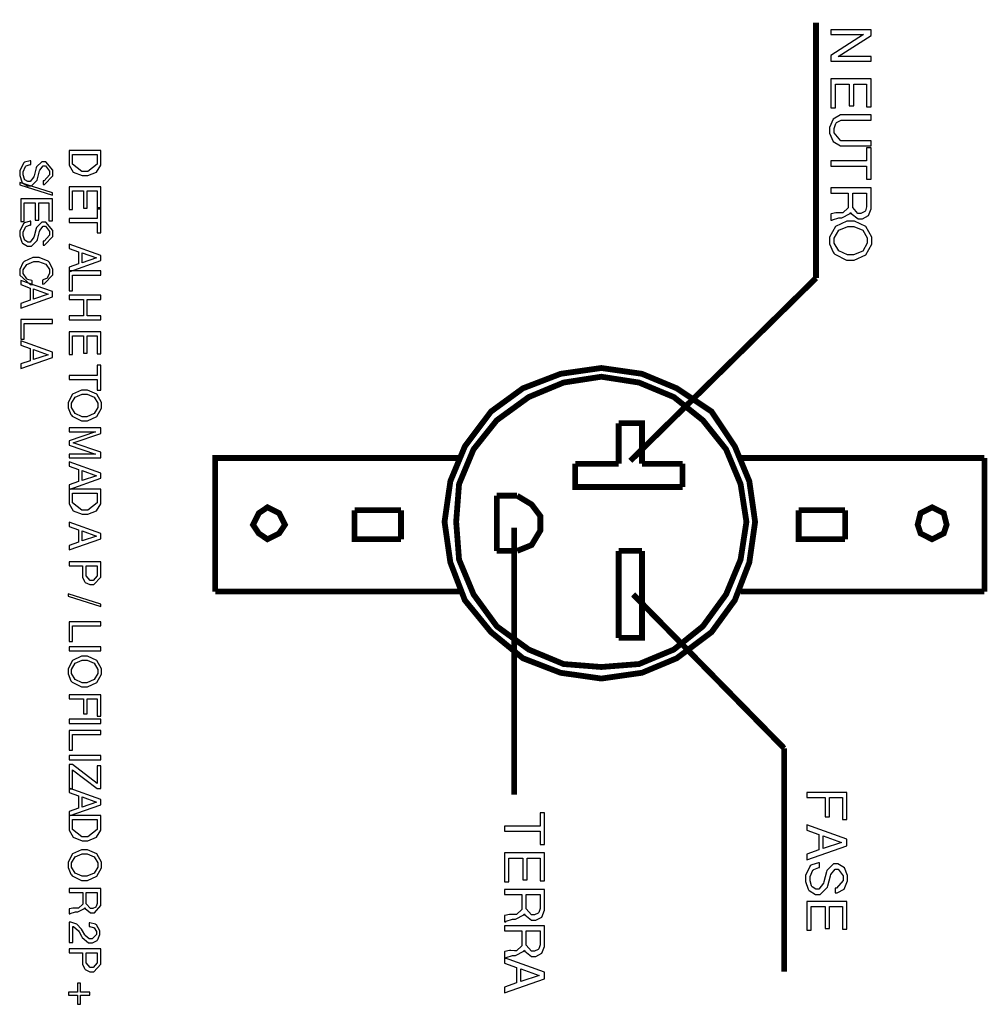
# Model space of a CAD drawing. Extents: x 711 to 1460, y 185 to 1207.
# Drawn here: x 891 to 919, y 229 to 258 of the extents above; entities that cross this region are included whole.
import ezdxf

# ---------------------------------------------------------------- set-up
doc = ezdxf.new("R2010")
doc.units = 0
doc.header["$MEASUREMENT"] = 0

msp = doc.modelspace()

# ---------------------------------------------------------------- linework, layer by layer
at = {"color": 0, "const_width": 0.169}
for points in [[(914.235, 250.004), (914.235, 257.455)], [(908.817, 244.671), (914.235, 250.004)], [(907.971, 238.321), (909.156, 238.489), (910.171, 238.913), (911.187, 239.675), (911.865, 240.605), (912.288, 241.706), (912.457, 242.892), (912.288, 244.078), (911.865, 245.094), (911.187, 246.109), (910.171, 246.787), (909.156, 247.21), (907.971, 247.38), (906.784, 247.21), (905.684, 246.787), (904.753, 246.109), (903.991, 245.094), (903.568, 244.078), (903.398, 242.892), (903.568, 241.706), (903.991, 240.605), (904.753, 239.675), (905.684, 238.913), (906.784, 238.489), (907.971, 238.321)], [(907.971, 238.658), (909.07, 238.744), (910.087, 239.167), (910.933, 239.845), (911.61, 240.775), (912.034, 241.792), (912.204, 242.892), (912.034, 243.993), (911.61, 245.008), (910.933, 245.856), (910.087, 246.532), (909.07, 246.955), (907.971, 247.125), (906.87, 246.955), (905.854, 246.532), (904.922, 245.856), (904.244, 245.008), (903.821, 243.993), (903.737, 242.892), (903.821, 241.792), (904.244, 240.775), (904.922, 239.845), (905.854, 239.167), (906.87, 238.744), (907.971, 238.658)], [(908.478, 245.77), (909.156, 245.77), (909.156, 244.585)], [(908.478, 244.585), (908.478, 245.77)], [(896.709, 240.86), (896.709, 244.755), (903.821, 244.755)], [(912.034, 244.755), (919.146, 244.755)], [(919.146, 244.755), (919.146, 240.86)], [(907.209, 244.585), (907.209, 243.909), (910.341, 243.909)], [(907.209, 244.585), (908.478, 244.585)], [(909.156, 244.585), (910.341, 244.585)], [(910.341, 244.585), (910.341, 243.909)], [(904.922, 243.654), (904.922, 242.045)], [(904.922, 243.654), (905.515, 243.654)], [(905.515, 242.045), (905.938, 242.215), (906.192, 242.638), (906.192, 243.061), (905.938, 243.4), (905.515, 243.654)], [(898.233, 242.384), (898.572, 242.554), (898.742, 242.807), (898.572, 243.146), (898.233, 243.316), (897.98, 243.146), (897.81, 242.807), (897.98, 242.554), (898.233, 242.384)], [(900.773, 243.231), (900.773, 242.384), (902.128, 242.384)], [(902.128, 243.231), (900.773, 243.231)], [(902.128, 242.384), (902.128, 243.231)], [(913.727, 243.231), (913.727, 242.384), (915.083, 242.384)], [(913.727, 243.231), (915.083, 243.231)], [(915.083, 243.231), (915.083, 242.384)], [(917.622, 242.384), (917.96, 242.554), (918.045, 242.807), (917.96, 243.146), (917.622, 243.316), (917.283, 243.146), (917.199, 242.807), (917.283, 242.554), (917.622, 242.384)], [(905.43, 242.722), (905.43, 234.933)], [(904.922, 242.045), (905.515, 242.045)], [(908.478, 242.045), (909.156, 242.045)], [(908.478, 239.506), (909.156, 239.506), (909.156, 242.045)], [(908.478, 239.506), (908.478, 242.045)], [(896.709, 240.86), (903.905, 240.86)], [(908.901, 240.775), (913.304, 236.288)], [(919.146, 240.86), (912.034, 240.86)], [(913.304, 236.288), (913.304, 229.769)]]:
    msp.add_lwpolyline(points, dxfattribs=at)
at = {"color": 0}
for points in [[(915.842, 256.328), (915.842, 256.469), (914.883, 256.469), (915.842, 257.081), (915.842, 257.244), (914.669, 257.244), (914.669, 257.103), (915.62, 257.103), (914.669, 256.496), (914.669, 256.328), (915.842, 256.328)], [(915.204, 255.661), (915.204, 255.022), (915.335, 255.022), (915.335, 255.661), (915.71, 255.661), (915.71, 254.998), (915.842, 254.998), (915.842, 255.811), (914.669, 255.811), (914.669, 254.969), (914.802, 254.969), (914.802, 255.661), (915.204, 255.661)], [(915.842, 254.01), (915.018, 254.01), (914.955, 254.01), (914.765, 254.237), (914.765, 254.312), (914.765, 254.365), (914.814, 254.511), (914.825, 254.525), (914.836, 254.54), (914.972, 254.611), (915.018, 254.611), (915.842, 254.611), (915.842, 254.761), (915.018, 254.761), (914.946, 254.761), (914.736, 254.641), (914.632, 254.394), (914.632, 254.312), (914.632, 254.23), (914.737, 253.982), (914.948, 253.86), (915.018, 253.86), (915.842, 253.86), (915.842, 254.01)], [(892.444, 253.726), (892.444, 253.369), (892.444, 253.3), (892.567, 253.093), (892.822, 252.991), (892.908, 252.991), (892.991, 252.991), (893.246, 253.093), (893.37, 253.3), (893.37, 253.369), (893.37, 253.726), (892.444, 253.726)], [(892.549, 253.607), (893.266, 253.607), (893.266, 253.39), (893.266, 253.321), (892.996, 253.11), (892.906, 253.11), (892.817, 253.11), (892.549, 253.321), (892.549, 253.39), (892.549, 253.607)], [(915.71, 253.27), (915.71, 252.885), (915.842, 252.885), (915.842, 253.804), (915.71, 253.804), (915.71, 253.419), (914.669, 253.419), (914.669, 253.27), (915.71, 253.27)], [(891.688, 252.729), (891.732, 252.731), (891.974, 252.984), (891.974, 253.068), (891.974, 253.151), (891.771, 253.396), (891.703, 253.396), (891.648, 253.396), (891.494, 253.246), (891.487, 253.216), (891.426, 252.986), (891.418, 252.957), (891.31, 252.815), (891.276, 252.815), (891.243, 252.815), (891.155, 252.871), (891.148, 252.881), (891.141, 252.891), (891.108, 253.012), (891.108, 253.052), (891.108, 253.106), (891.173, 253.255), (891.186, 253.266), (891.196, 253.275), (891.313, 253.315), (891.328, 253.314), (891.328, 253.425), (891.306, 253.425), (891.149, 253.38), (891.137, 253.37), (891.114, 253.355), (891.004, 253.133), (891.004, 253.059), (891.004, 252.994), (891.062, 252.814), (891.074, 252.798), (891.087, 252.783), (891.236, 252.698), (891.287, 252.698), (891.345, 252.698), (891.51, 252.863), (891.52, 252.895), (891.582, 253.126), (891.588, 253.155), (891.687, 253.279), (891.719, 253.279), (891.758, 253.279), (891.875, 253.125), (891.875, 253.073), (891.875, 253.015), (891.717, 252.843), (891.688, 252.841), (891.688, 252.729)], [(891.959, 252.49), (891.009, 252.79), (891.009, 252.721), (891.959, 252.42), (891.959, 252.49)], [(892.866, 252.548), (892.866, 252.043), (892.971, 252.043), (892.971, 252.548), (893.266, 252.548), (893.266, 252.025), (893.37, 252.025), (893.37, 252.666), (892.444, 252.666), (892.444, 252.002), (892.549, 252.002), (892.549, 252.548), (892.866, 252.548)], [(915.175, 252.481), (915.175, 252.096), (915.175, 252.047), (915.018, 251.903), (914.966, 251.903), (914.861, 251.904), (914.813, 251.904), (914.68, 251.875), (914.669, 251.87), (914.669, 251.688), (914.706, 251.688), (914.716, 251.703), (914.902, 251.759), (914.942, 251.759), (914.99, 251.761), (915.234, 251.886), (915.248, 251.918), (915.263, 251.886), (915.462, 251.733), (915.528, 251.733), (915.586, 251.733), (915.761, 251.825), (915.842, 252.024), (915.842, 252.09), (915.842, 252.63), (914.669, 252.63), (914.669, 252.481), (915.175, 252.481)], [(915.306, 252.481), (915.71, 252.481), (915.71, 252.119), (915.71, 252.078), (915.673, 251.961), (915.666, 251.951), (915.656, 251.941), (915.544, 251.889), (915.507, 251.889), (915.456, 251.889), (915.306, 252.063), (915.306, 252.119), (915.306, 252.481)], [(891.455, 252.195), (891.455, 251.69), (891.56, 251.69), (891.56, 252.195), (891.854, 252.195), (891.854, 251.672), (891.959, 251.672), (891.959, 252.313), (891.033, 252.313), (891.033, 251.649), (891.138, 251.649), (891.138, 252.195), (891.455, 252.195)], [(893.266, 251.626), (893.266, 251.321), (893.37, 251.321), (893.37, 252.049), (893.266, 252.049), (893.266, 251.743), (892.444, 251.743), (892.444, 251.626), (893.266, 251.626)], [(891.688, 250.965), (891.732, 250.967), (891.974, 251.22), (891.974, 251.304), (891.974, 251.387), (891.771, 251.633), (891.703, 251.633), (891.648, 251.633), (891.494, 251.482), (891.487, 251.452), (891.426, 251.222), (891.418, 251.193), (891.31, 251.051), (891.276, 251.051), (891.243, 251.051), (891.155, 251.108), (891.148, 251.117), (891.141, 251.127), (891.108, 251.248), (891.108, 251.288), (891.108, 251.342), (891.173, 251.491), (891.186, 251.502), (891.196, 251.511), (891.313, 251.551), (891.328, 251.55), (891.328, 251.661), (891.306, 251.661), (891.149, 251.616), (891.137, 251.606), (891.114, 251.591), (891.004, 251.369), (891.004, 251.295), (891.004, 251.23), (891.062, 251.05), (891.074, 251.035), (891.087, 251.019), (891.236, 250.934), (891.287, 250.934), (891.345, 250.934), (891.51, 251.099), (891.52, 251.131), (891.582, 251.362), (891.588, 251.392), (891.687, 251.515), (891.719, 251.515), (891.758, 251.515), (891.875, 251.361), (891.875, 251.309), (891.875, 251.251), (891.717, 251.079), (891.688, 251.077), (891.688, 250.965)], [(915.861, 251.097), (915.861, 251.2), (915.691, 251.506), (915.357, 251.661), (915.247, 251.661), (915.135, 251.661), (914.802, 251.506), (914.632, 251.199), (914.632, 251.095), (914.632, 251.004), (914.736, 250.756), (914.756, 250.731), (914.782, 250.7), (915.123, 250.529), (915.237, 250.529), (915.35, 250.529), (915.691, 250.685), (915.861, 250.995), (915.861, 251.097)], [(915.729, 251.097), (915.729, 251.021), (915.595, 250.792), (915.328, 250.678), (915.24, 250.678), (915.153, 250.678), (914.895, 250.793), (914.765, 251.021), (914.765, 251.095), (914.765, 251.171), (914.897, 251.397), (915.159, 251.511), (915.247, 251.511), (915.334, 251.511), (915.595, 251.397), (915.729, 251.172), (915.729, 251.097)], [(892.723, 250.414), (892.444, 250.319), (892.444, 250.187), (893.37, 250.512), (893.37, 250.665), (892.444, 250.995), (892.444, 250.869), (892.723, 250.771), (892.723, 250.414)], [(892.822, 250.448), (892.822, 250.742), (893.244, 250.589), (892.822, 250.448)], [(891.673, 249.823), (891.722, 249.833), (891.974, 250.093), (891.974, 250.18), (891.974, 250.255), (891.877, 250.457), (891.859, 250.474), (891.835, 250.496), (891.572, 250.603), (891.485, 250.603), (891.392, 250.603), (891.134, 250.49), (891.112, 250.468), (891.092, 250.45), (891.004, 250.252), (891.004, 250.186), (891.004, 250.091), (891.309, 249.811), (891.371, 249.804), (891.371, 249.926), (891.354, 249.929), (891.236, 249.964), (891.228, 249.968), (891.208, 249.978), (891.108, 250.133), (891.108, 250.184), (891.108, 250.239), (891.21, 250.403), (891.416, 250.485), (891.487, 250.485), (891.555, 250.485), (891.766, 250.407), (891.87, 250.248), (891.87, 250.194), (891.87, 250.148), (891.82, 250.02), (891.812, 250.01), (891.804, 250.002), (891.689, 249.947), (891.673, 249.943), (891.673, 249.823)], [(893.37, 250.092), (893.37, 250.209), (892.444, 250.209), (892.444, 249.634), (892.549, 249.634), (892.549, 250.092), (893.37, 250.092)], [(891.312, 249.356), (891.033, 249.261), (891.033, 249.129), (891.959, 249.454), (891.959, 249.607), (891.033, 249.936), (891.033, 249.811), (891.312, 249.713), (891.312, 249.356)], [(891.411, 249.389), (891.411, 249.684), (891.833, 249.531), (891.411, 249.389)], [(892.866, 248.906), (892.444, 248.906), (892.444, 248.787), (893.37, 248.787), (893.37, 248.906), (892.971, 248.906), (892.971, 249.382), (893.37, 249.382), (893.37, 249.501), (892.444, 249.501), (892.444, 249.381), (892.866, 249.381), (892.866, 248.906)], [(891.959, 248.681), (891.959, 248.798), (891.033, 248.798), (891.033, 248.223), (891.138, 248.223), (891.138, 248.681), (891.959, 248.681)], [(892.866, 248.314), (892.866, 247.81), (892.971, 247.81), (892.971, 248.314), (893.266, 248.314), (893.266, 247.792), (893.37, 247.792), (893.37, 248.433), (892.444, 248.433), (892.444, 247.769), (892.549, 247.769), (892.549, 248.314), (892.866, 248.314)], [(891.312, 247.592), (891.033, 247.497), (891.033, 247.365), (891.959, 247.69), (891.959, 247.843), (891.033, 248.172), (891.033, 248.047), (891.312, 247.949), (891.312, 247.592)], [(891.411, 247.625), (891.411, 247.92), (891.833, 247.767), (891.411, 247.625)], [(893.266, 247.04), (893.266, 246.735), (893.37, 246.735), (893.37, 247.463), (893.266, 247.463), (893.266, 247.157), (892.444, 247.157), (892.444, 247.04), (893.266, 247.04)], [(893.386, 246.289), (893.386, 246.37), (893.25, 246.612), (892.987, 246.735), (892.9, 246.735), (892.812, 246.735), (892.549, 246.612), (892.415, 246.37), (892.415, 246.289), (892.415, 246.217), (892.497, 246.02), (892.513, 246), (892.534, 245.976), (892.803, 245.841), (892.892, 245.841), (892.982, 245.841), (893.25, 245.963), (893.386, 246.207), (893.386, 246.289)], [(893.281, 246.289), (893.281, 246.229), (893.175, 246.05), (892.964, 245.959), (892.895, 245.959), (892.826, 245.959), (892.622, 246.052), (892.519, 246.229), (892.519, 246.289), (892.519, 246.349), (892.624, 246.527), (892.83, 246.616), (892.9, 246.616), (892.969, 246.616), (893.176, 246.527), (893.281, 246.349), (893.281, 246.289)], [(892.444, 245.131), (893.22, 244.87), (892.444, 244.87), (892.444, 244.759), (893.37, 244.759), (893.37, 244.923), (892.564, 245.192), (893.37, 245.466), (893.37, 245.63), (892.444, 245.63), (892.444, 245.518), (893.22, 245.518), (892.444, 245.255), (892.444, 245.131)], [(892.723, 244.064), (892.444, 243.969), (892.444, 243.837), (893.37, 244.162), (893.37, 244.315), (892.444, 244.645), (892.444, 244.519), (892.723, 244.421), (892.723, 244.064)], [(892.822, 244.098), (892.822, 244.392), (893.244, 244.239), (892.822, 244.098)], [(892.444, 243.848), (892.444, 243.491), (892.444, 243.422), (892.567, 243.216), (892.822, 243.114), (892.908, 243.114), (892.991, 243.114), (893.246, 243.216), (893.37, 243.422), (893.37, 243.491), (893.37, 243.848), (892.444, 243.848)], [(892.549, 243.73), (893.266, 243.73), (893.266, 243.512), (893.266, 243.443), (892.996, 243.232), (892.906, 243.232), (892.817, 243.232), (892.549, 243.443), (892.549, 243.512), (892.549, 243.73)], [(892.723, 242.3), (892.444, 242.205), (892.444, 242.073), (893.37, 242.398), (893.37, 242.551), (892.444, 242.881), (892.444, 242.755), (892.723, 242.657), (892.723, 242.3)], [(892.822, 242.334), (892.822, 242.629), (893.244, 242.475), (892.822, 242.334)], [(892.837, 241.61), (892.837, 241.319), (892.837, 241.275), (892.891, 241.153), (892.903, 241.14), (892.916, 241.126), (893.052, 241.06), (893.099, 241.06), (893.166, 241.06), (893.37, 241.275), (893.37, 241.347), (893.37, 241.729), (892.444, 241.729), (892.444, 241.61), (892.837, 241.61)], [(892.94, 241.61), (893.266, 241.61), (893.266, 241.365), (893.266, 241.321), (893.143, 241.184), (893.103, 241.184), (893.062, 241.184), (892.94, 241.321), (892.94, 241.365), (892.94, 241.61)], [(893.37, 240.495), (892.42, 240.796), (892.42, 240.727), (893.37, 240.425), (893.37, 240.495)], [(893.37, 239.861), (893.37, 239.979), (892.444, 239.979), (892.444, 239.404), (892.549, 239.404), (892.549, 239.861), (893.37, 239.861)], [(893.37, 239.128), (893.37, 239.248), (892.444, 239.248), (892.444, 239.128), (893.37, 239.128)], [(893.386, 238.528), (893.386, 238.609), (893.25, 238.851), (892.987, 238.974), (892.9, 238.974), (892.812, 238.974), (892.549, 238.851), (892.415, 238.609), (892.415, 238.528), (892.415, 238.456), (892.497, 238.259), (892.513, 238.239), (892.534, 238.215), (892.803, 238.08), (892.892, 238.08), (892.982, 238.08), (893.25, 238.202), (893.386, 238.446), (893.386, 238.528)], [(893.281, 238.528), (893.281, 238.468), (893.175, 238.289), (892.964, 238.198), (892.895, 238.198), (892.826, 238.198), (892.622, 238.29), (892.519, 238.468), (892.519, 238.528), (892.519, 238.588), (892.624, 238.766), (892.83, 238.855), (892.9, 238.855), (892.969, 238.855), (893.176, 238.766), (893.281, 238.588), (893.281, 238.528)], [(892.866, 237.731), (892.866, 237.29), (892.971, 237.29), (892.971, 237.731), (893.266, 237.731), (893.266, 237.228), (893.37, 237.228), (893.37, 237.849), (892.444, 237.849), (892.444, 237.731), (892.866, 237.731)], [(893.37, 237.012), (893.37, 237.132), (892.444, 237.132), (892.444, 237.012), (893.37, 237.012)], [(893.37, 236.686), (893.37, 236.804), (892.444, 236.804), (892.444, 236.229), (892.549, 236.229), (892.549, 236.686), (893.37, 236.686)], [(893.37, 235.953), (893.37, 236.073), (892.444, 236.073), (892.444, 235.953), (893.37, 235.953)], [(893.37, 235.11), (893.37, 235.776), (893.266, 235.776), (893.266, 235.256), (892.549, 235.811), (892.444, 235.811), (892.444, 235.107), (892.549, 235.107), (892.549, 235.663), (893.263, 235.11), (893.37, 235.11)], [(892.723, 234.539), (892.444, 234.444), (892.444, 234.312), (893.37, 234.637), (893.37, 234.79), (892.444, 235.12), (892.444, 234.994), (892.723, 234.896), (892.723, 234.539)], [(914.499, 234.847), (914.499, 234.287), (914.629, 234.287), (914.629, 234.847), (915.004, 234.847), (915.004, 234.21), (915.136, 234.21), (915.136, 234.997), (913.964, 234.997), (913.964, 234.847), (914.499, 234.847)], [(892.822, 234.573), (892.822, 234.867), (893.244, 234.714), (892.822, 234.573)], [(906.185, 233.867), (906.185, 233.482), (906.317, 233.482), (906.317, 234.401), (906.185, 234.401), (906.185, 234.016), (905.144, 234.016), (905.144, 233.867), (906.185, 233.867)], [(892.444, 234.323), (892.444, 233.966), (892.444, 233.897), (892.567, 233.691), (892.822, 233.589), (892.908, 233.589), (892.991, 233.589), (893.246, 233.691), (893.37, 233.897), (893.37, 233.966), (893.37, 234.323), (892.444, 234.323)], [(892.549, 234.205), (893.266, 234.205), (893.266, 233.987), (893.266, 233.918), (892.996, 233.707), (892.906, 233.707), (892.817, 233.707), (892.549, 233.918), (892.549, 233.987), (892.549, 234.205)], [(914.317, 233.321), (913.964, 233.2), (913.964, 233.033), (915.136, 233.445), (915.136, 233.638), (913.964, 234.056), (913.964, 233.897), (914.317, 233.773), (914.317, 233.321)], [(914.442, 233.363), (914.442, 233.736), (914.975, 233.543), (914.442, 233.363)], [(893.386, 232.883), (893.386, 232.964), (893.25, 233.207), (892.987, 233.329), (892.9, 233.329), (892.812, 233.329), (892.549, 233.207), (892.415, 232.964), (892.415, 232.883), (892.415, 232.811), (892.497, 232.614), (892.513, 232.595), (892.534, 232.57), (892.803, 232.435), (892.892, 232.435), (892.982, 232.435), (893.25, 232.558), (893.386, 232.802), (893.386, 232.883)], [(893.281, 232.883), (893.281, 232.824), (893.175, 232.645), (892.964, 232.554), (892.895, 232.554), (892.826, 232.554), (892.622, 232.646), (892.519, 232.824), (892.519, 232.883), (892.519, 232.944), (892.624, 233.121), (892.83, 233.211), (892.9, 233.211), (892.969, 233.211), (893.176, 233.121), (893.281, 232.944), (893.281, 232.883)], [(905.679, 233.083), (905.679, 232.445), (905.81, 232.445), (905.81, 233.083), (906.185, 233.083), (906.185, 232.42), (906.317, 232.42), (906.317, 233.233), (905.144, 233.233), (905.144, 232.391), (905.277, 232.391), (905.277, 233.083), (905.679, 233.083)], [(914.792, 232.066), (914.849, 232.067), (915.059, 232.18), (915.156, 232.417), (915.156, 232.496), (915.156, 232.573), (915.062, 232.802), (914.873, 232.912), (914.811, 232.912), (914.742, 232.912), (914.548, 232.72), (914.538, 232.682), (914.461, 232.391), (914.452, 232.355), (914.315, 232.176), (914.271, 232.176), (914.23, 232.176), (914.117, 232.246), (914.108, 232.259), (914.1, 232.271), (914.059, 232.424), (914.059, 232.475), (914.059, 232.543), (914.139, 232.731), (914.157, 232.745), (914.169, 232.756), (914.318, 232.807), (914.337, 232.806), (914.337, 232.948), (914.309, 232.948), (914.11, 232.891), (914.095, 232.879), (914.067, 232.859), (913.927, 232.578), (913.927, 232.485), (913.927, 232.402), (914.002, 232.173), (914.017, 232.154), (914.033, 232.135), (914.221, 232.026), (914.285, 232.026), (914.358, 232.026), (914.569, 232.235), (914.58, 232.275), (914.658, 232.57), (914.668, 232.606), (914.791, 232.763), (914.832, 232.763), (914.882, 232.763), (915.03, 232.566), (915.03, 232.5), (915.03, 232.427), (914.829, 232.209), (914.792, 232.208), (914.792, 232.066)], [(892.843, 232.084), (892.843, 231.778), (892.843, 231.74), (892.718, 231.626), (892.679, 231.626), (892.596, 231.628), (892.557, 231.628), (892.454, 231.604), (892.444, 231.6), (892.444, 231.457), (892.473, 231.457), (892.48, 231.468), (892.629, 231.513), (892.661, 231.513), (892.698, 231.515), (892.891, 231.614), (892.902, 231.638), (892.914, 231.612), (893.07, 231.492), (893.122, 231.492), (893.184, 231.492), (893.37, 231.705), (893.37, 231.775), (893.37, 232.201), (892.444, 232.201), (892.444, 232.084), (892.843, 232.084)], [(892.947, 232.084), (893.266, 232.084), (893.266, 231.797), (893.266, 231.764), (893.235, 231.672), (893.23, 231.664), (893.223, 231.656), (893.135, 231.615), (893.106, 231.615), (893.066, 231.615), (892.947, 231.752), (892.947, 231.797), (892.947, 232.084)], [(905.65, 232.02), (905.65, 231.635), (905.65, 231.586), (905.493, 231.442), (905.441, 231.442), (905.336, 231.443), (905.288, 231.443), (905.155, 231.414), (905.144, 231.408), (905.144, 231.226), (905.181, 231.226), (905.191, 231.242), (905.377, 231.298), (905.417, 231.298), (905.465, 231.299), (905.709, 231.425), (905.723, 231.457), (905.738, 231.425), (905.937, 231.272), (906.003, 231.272), (906.061, 231.272), (906.236, 231.364), (906.317, 231.563), (906.317, 231.629), (906.317, 232.169), (905.144, 232.169), (905.144, 232.02), (905.65, 232.02)], [(905.781, 232.02), (906.185, 232.02), (906.185, 231.658), (906.185, 231.617), (906.148, 231.499), (906.141, 231.49), (906.131, 231.48), (906.019, 231.428), (905.982, 231.428), (905.931, 231.428), (905.781, 231.601), (905.781, 231.658), (905.781, 232.02)], [(914.499, 231.672), (914.499, 231.033), (914.629, 231.033), (914.629, 231.672), (915.004, 231.672), (915.004, 231.009), (915.136, 231.009), (915.136, 231.822), (913.964, 231.822), (913.964, 230.98), (914.096, 230.98), (914.096, 231.672), (914.499, 231.672)], [(892.555, 230.619), (892.555, 231.092), (892.572, 231.089), (892.724, 230.958), (892.741, 230.929), (892.808, 230.802), (892.825, 230.772), (893.016, 230.612), (893.081, 230.612), (893.129, 230.612), (893.261, 230.684), (893.274, 230.696), (893.285, 230.71), (893.344, 230.853), (893.344, 230.9), (893.344, 230.963), (893.246, 231.137), (893.229, 231.15), (893.216, 231.158), (893.055, 231.198), (893.033, 231.198), (893.033, 231.086), (893.048, 231.086), (893.151, 231.063), (893.159, 231.059), (893.172, 231.051), (893.246, 230.941), (893.246, 230.904), (893.246, 230.86), (893.12, 230.726), (893.078, 230.726), (893.033, 230.726), (892.911, 230.828), (892.9, 230.848), (892.834, 230.965), (892.807, 231.013), (892.673, 231.159), (892.494, 231.216), (892.444, 231.218), (892.444, 230.619), (892.555, 230.619)], [(905.65, 230.962), (905.65, 230.576), (905.65, 230.528), (905.493, 230.383), (905.441, 230.383), (905.336, 230.385), (905.288, 230.385), (905.155, 230.356), (905.144, 230.35), (905.144, 230.168), (905.181, 230.168), (905.191, 230.183), (905.377, 230.24), (905.417, 230.24), (905.465, 230.241), (905.709, 230.367), (905.723, 230.398), (905.738, 230.367), (905.937, 230.214), (906.003, 230.214), (906.061, 230.214), (906.236, 230.306), (906.317, 230.504), (906.317, 230.571), (906.317, 231.111), (905.144, 231.111), (905.144, 230.962), (905.65, 230.962)], [(905.781, 230.962), (906.185, 230.962), (906.185, 230.6), (906.185, 230.558), (906.148, 230.441), (906.141, 230.431), (906.131, 230.422), (906.019, 230.37), (905.982, 230.37), (905.931, 230.37), (905.781, 230.543), (905.781, 230.6), (905.781, 230.962)], [(892.837, 230.321), (892.837, 230.031), (892.837, 229.986), (892.891, 229.864), (892.903, 229.851), (892.916, 229.838), (893.052, 229.771), (893.099, 229.771), (893.166, 229.771), (893.37, 229.986), (893.37, 230.058), (893.37, 230.44), (892.444, 230.44), (892.444, 230.321), (892.837, 230.321)], [(892.94, 230.321), (893.266, 230.321), (893.266, 230.076), (893.266, 230.032), (893.143, 229.895), (893.103, 229.895), (893.062, 229.895), (892.94, 230.032), (892.94, 230.076), (892.94, 230.321)], [(905.497, 229.441), (905.144, 229.319), (905.144, 229.152), (906.317, 229.565), (906.317, 229.757), (905.144, 230.175), (905.144, 230.017), (905.497, 229.893), (905.497, 229.441)], [(905.622, 229.482), (905.622, 229.856), (906.156, 229.663), (905.622, 229.482)], [(892.783, 228.819), (892.783, 229.082), (893.047, 229.082), (893.047, 229.17), (892.783, 229.17), (892.783, 229.434), (892.695, 229.434), (892.695, 229.17), (892.432, 229.17), (892.432, 229.082), (892.695, 229.082), (892.695, 228.819), (892.783, 228.819)]]:
    msp.add_lwpolyline(points, close=True, dxfattribs=at)

doc.saveas('drawing.dxf')
